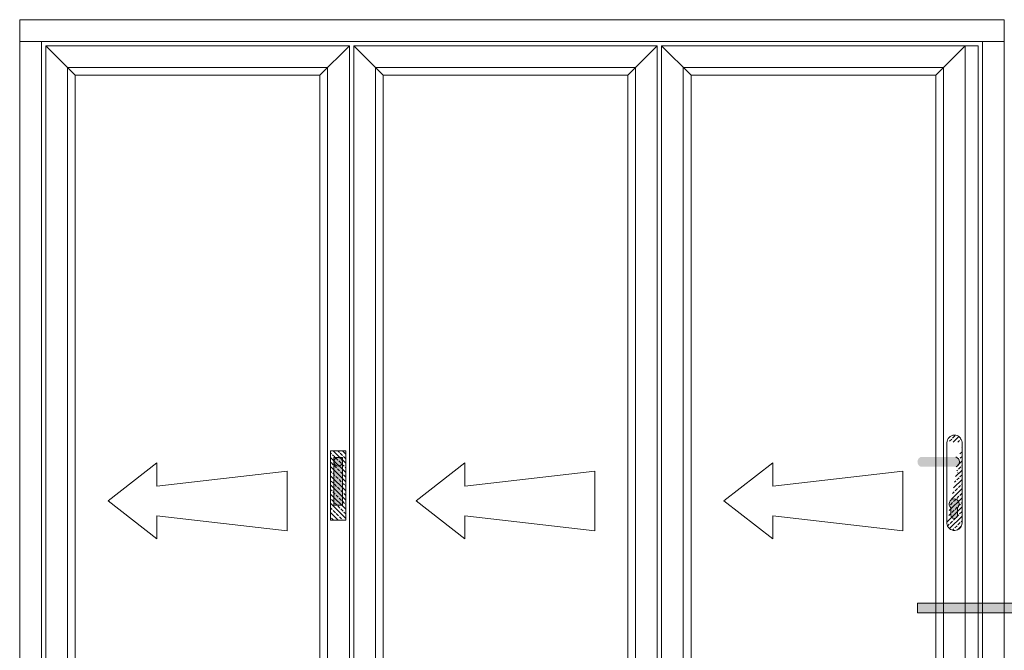
# Model space of a CAD drawing. Units: inches. Extents: x 3757 to 8023, y 34 to 1500.
# Drawn here: x 5419 to 5505, y 287 to 341 of the extents above; entities that cross this region are included whole.
import ezdxf

# ---------------------------------------------------------------- set-up
doc = ezdxf.new("R2010")
doc.units = ezdxf.units.IN
doc.header["$MEASUREMENT"] = 0
doc.layers.get('0').update_dxf_attribs({"lineweight": 0})
doc.layers.add('Text..', color=250, linetype='Continuous', lineweight=0)

# ---------------------------------------------------------------- blocks, each defined once
blk = doc.blocks.new('A$C507947D1')
h = blk.add_hatch()
h.set_pattern_fill('JIS_STN_2.5', color=256, scale=6, angle=90, style=0)
h.set_pattern_definition([(135, (22936.739, -12361.596), (-10.606602, -10.606602), []), (135, (22936.739, -12351.006), (-10.606602, -10.606602), [7.2, -3])])
h.paths.add_polyline_path([(35, 160), (0, 160), (0, 0), (35, 0)])
blk.add_hatch(color=256).paths.add_polyline_path([(27.5, 144.2), (7.5, 144.2), (7.5, 34.2), (27.5, 34.2)])
for p, q in [((0, 160), (0, 0)), ((35, 160), (0, 160)), ((35, 0), (35, 160)), ((7.5, 144.2), (7.5, 34.2)), ((27.5, 144.2), (7.5, 144.2)), ((27.5, 34.2), (27.5, 144.2)), ((7.5, 34.2), (27.5, 34.2)), ((0, 0), (35, 0))]:
    blk.add_line(p, q)
blk = doc.blocks.new('A$C01F903FA')
blk.add_line((27.5, 144.2), (27.5, 124.2))
blk.add_circle((17.5, 134.2), 10)
blk.add_blockref('A$C507947D1', (0, 0))
blk = doc.blocks.new('A$C4CDB7127')
h = blk.add_hatch()
h.set_pattern_fill('JIS_STN_2.5', color=256, scale=6, angle=90, style=0)
h.set_pattern_definition([(135, (23712.083, -12516.887), (-10.606602, -10.606602), []), (135, (23712.083, -12506.297), (-10.606602, -10.606602), [7.2, -3])])
edge = h.paths.add_edge_path()
edge.add_line((35, 203.6), (35, 16))
edge.add_line((0, 203.6), (0, 17.5))
edge.add_arc((17.5, 17.5), 17.5, 180, 356.5679)
edge.add_arc((17.5, 202.5), 17.5, 0, 176.5679)
h = blk.add_hatch(color=256)
edge = h.paths.add_edge_path()
edge.add_arc((90.7, 158.3), 12.1, 289.2031, 428.3126)
edge.add_line((95.1, 169.6), (14.1, 169.6))
edge.add_arc((18.2, 158.2), 12.1, 109.7199, 248.1645)
edge.add_line((13.7, 146.9), (94.6, 146.9))
h = blk.add_hatch(color=256)
edge = h.paths.add_edge_path()
edge.add_arc((18.2, 35.4), 7.59, 180, 360)
edge.add_line((25.8, 35.4), (25.8, 52.5))
edge.add_arc((18.2, 61.2), 11.6, 311.0381, 588.9619)
edge.add_line((10.6, 52.5), (10.6, 35.4))
for p, q in [((18.5, 220), (17.5, 220)), ((0, 203.6), (0, 17.5)), ((35, 203.6), (35, 16)), ((9.4, 133.7), (9.4, 133.2)), ((10.6, 52.5), (10.6, 35.4)), ((25.8, 52.5), (25.8, 35.4))]:
    blk.add_line(p, q)
for centre, radius, start, end in [((17.5, 202.5), 17.5, 0, 176.5679), ((18.2, 158.2), 12.1, 109.5273, 248.1645), ((18.2, 61.2), 11.6, 311.0381, 228.9619), ((18.2, 35.4), 7.59, 180, 0), ((17.5, 17.5), 17.5, 180, 356.5679)]:
    blk.add_arc(centre, radius, start, end)
blk = doc.blocks.new('Ali Panel')
for p, q in [((-683.9, 1187.4), (-615.9, 1119.4)), ((16.1, 1187.4), (-51.9, 1119.4)), ((-51.9, 1119.4), (-615.9, 1119.4)), ((-427.7, 224.9), (-540.2, 137.4)), ((-427.7, 224.9), (-427.7, 171.8)), ((-127.6, 206.1), (-427.7, 171.8)), ((-127.6, 137.4), (-127.6, 206.1)), ((-427.7, 50), (-540.2, 137.4)), ((-127.6, 137.4), (-127.6, 68.7)), ((-427.7, 103.1), (-427.7, 50)), ((-127.6, 68.7), (-427.7, 103.1)), ((-615.9, -844.6), (-683.9, -912.6)), ((-51.9, -844.6), (-615.9, -844.6)), ((-51.9, -844.6), (16.1, -912.6))]:
    blk.add_line(p, q)
for points in [[(-683.9, 1187.4), (16.1, 1187.4), (16.1, -912.6), (-683.9, -912.6)], [(-633.9, 1137.4), (-33.9, 1137.4), (-33.9, -862.6), (-633.9, -862.6)], [(-615.9, 1119.4), (-51.9, 1119.4), (-51.9, -844.6), (-615.9, -844.6)]]:
    blk.add_lwpolyline(points, close=True)
blk = doc.blocks.new('A$C2CD672AE')
blk.add_hatch(color=256).paths.add_polyline_path([(0, 5.614), (0.561, 5.614), (0.561, 0), (0, 0)])
for p, q in [((0, 0), (0, 5.614)), ((0, 5.614), (0.561, 5.614)), ((0.561, 0), (0.561, 5.614)), ((0.561, 0), (0, 0))]:
    blk.add_line(p, q)

msp = doc.modelspace()

# ---------------------------------------------------------------- linework, layer by layer
at = {"layer": 'Text..'}
for p, q in [((5504.5, 341.055), (5419.375, 341.055)), ((5419.375, 341.055), (5419.375, 339.18)), ((5504.5, 339.18), (5504.5, 341.055)), ((5419.375, 339.18), (5504.5, 339.18))]:
    msp.add_line(p, q, dxfattribs=at)
for points in [[(5419.375, 339.18), (5421.25, 339.18), (5421.25, 259.68), (5419.375, 259.68)], [(5502.625, 339.18), (5504.5, 339.18), (5504.5, 259.68), (5502.625, 259.68)], [(5501.125, 338.805), (5502.25, 338.805), (5502.25, 260.055), (5501.125, 260.055)]]:
    msp.add_lwpolyline(points, close=True, dxfattribs=at)

# ---------------------------------------------------------------- block references
at = {"layer": 'Text..', "yscale": 0.0374999999994543}
for name, p, xscale, zscale in [('Ali Panel', (5447.273, 294.277), 0.0374999999994543, 0.0374999999994543), ('Ali Panel', (5473.898, 294.277), 0.0374999999994543, 0.0374999999994543), ('Ali Panel', (5500.523, 294.277), 0.0374999999994543, 0.0374999999994543), ('A$C4CDB7127', (5500.853, 296.873), -0.0374999999994543, 0.03750000000000001), ('A$C01F903FA', (5446.256, 297.772), 0.0374999999994543, 0.0374999999994543)]:
    msp.add_blockref(name, p, dxfattribs=dict(at, xscale=xscale, zscale=zscale))
at = {"layer": 'Text..', "xscale": 1.5, "yscale": 1.5, "zscale": 1.5, "rotation": 90}
msp.add_blockref('A$C2CD672AE', (5505.426, 289.746), dxfattribs=at)

doc.saveas('drawing.dxf')
